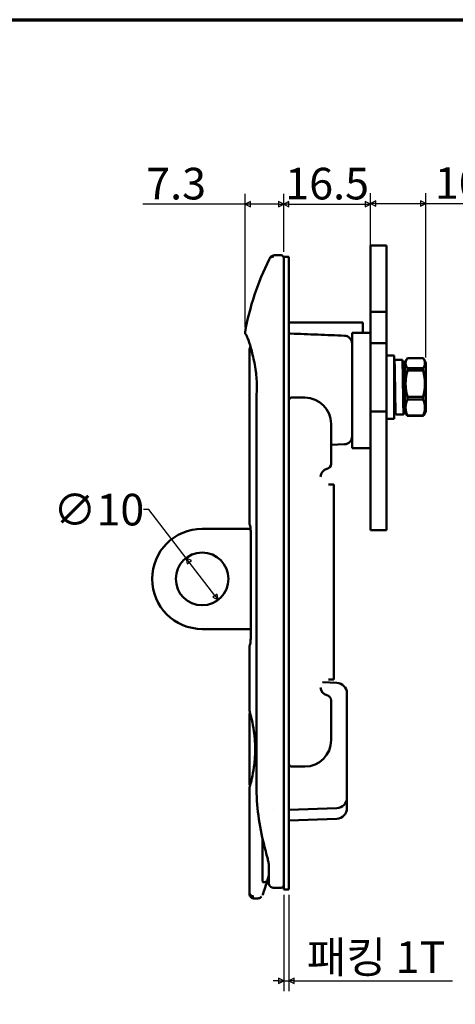
# Model space of a CAD drawing. Units: millimetres. Extents: x 5 to 415, y 5 to 292.
# Drawn here: x 127 to 210, y 105 to 292 of the extents above; entities that cross this region are included whole.
import ezdxf

# ---------------------------------------------------------------- set-up
doc = ezdxf.new("R2010")
doc.units = ezdxf.units.MM
for name, color, linetype, lineweight in [('경계(ISO)', 7, 'Continuous', 70), ('외형선(ISO)', 7, 'Continuous', 50), ('치수(ISO)', 1, 'Continuous', 25)]:
    doc.layers.add(name, color=color, linetype=linetype, lineweight=lineweight)
doc.styles.add('주 텍스트 (ISO)', font='NanumGothic.ttf')
doc.dimstyles.new('기본값 (ISO)', dxfattribs={"dimtxt": 6, "dimasz": 1, "dimexe": 2, "dimexo": 1, "dimgap": 0.5, "dimtad": 1, "dimrnd": 1e-08, "dimdsep": 46, "dimtxsty": '주 텍스트 (ISO)', "dimblk": 'Filled-1', "dimcen": 0.09, "dimdle": 10, "dimclrd": 7, "dimclre": 7, "dimclrt": 7, "dimazin": 2, "dimtfac": 0.416667, "dimtmove": 0, "dimatfit": 3, "dimldrblk": 'Filled-1', "dimfxl": 1, "dimtolj": 1, "dimlwd": -1, "dimlwe": -1, "dimarcsym": 0})

# ---------------------------------------------------------------- blocks, each defined once
blk = doc.blocks.new('경계 용지5-a3')
at = {"layer": '경계(ISO)'}
blk.add_line((5, 292), (415, 292), dxfattribs=at)
blk = doc.blocks.new('Filled-1')
at = {"color": 0}
for p, q in [((0, 0), (-1, 0.5)), ((-1, 0.5), (-1, -0.5)), ((-1, 0), (0, 0)), ((-1, -0.5), (0, 0))]:
    blk.add_line(p, q, dxfattribs=at)
at = {"color": 0, "flags": 128}
blk.add_lwpolyline([(-1, -0.5), (0, 0), (-1, 0.5), (-1, -0.5)], dxfattribs=at)
at = {"color": 0}
blk.add_solid([(-1, -0.5), (0, 0), (-1, 0.5), (-1, -0.5)], dxfattribs=at)
blk = doc.blocks.new('*D21')
at = {"layer": 'Defpoints', "color": 0}
for p in [(158.83, 189.86), (164.93, 181.94)]:
    blk.add_point(p, dxfattribs=at)
at = {"layer": '치수(ISO)', "color": 7}
for p, q in [((151.76, 199.05), (150.76, 199.05)), ((158.83, 189.86), (151.76, 199.05)), ((164.32, 182.73), (159.44, 189.07))]:
    blk.add_line(p, q, dxfattribs=at)
for p, rotation in [((158.83, 189.86), 127.5633231111465), ((164.93, 181.94), 307.5633231111465)]:
    blk.add_blockref('Filled-1', p, dxfattribs=dict(at, rotation=rotation))
at = {"layer": '치수(ISO)', "color": 7, "insert": (142.25, 199.05), "char_height": 6, "attachment_point": 5, "style": '주 텍스트 (ISO)'}
blk.add_mtext('\\A1;∅10', dxfattribs=at)
blk = doc.blocks.new('*D22')
at = {"layer": 'Defpoints', "color": 0}
for p in [(177.38, 256.98), (177.38, 246.98), (170.04, 232.69)]:
    blk.add_point(p, dxfattribs=at)
at = {"layer": '치수(ISO)', "color": 7}
for p, q in [((170.04, 233.69), (170.04, 258.98)), ((177.38, 247.98), (177.38, 258.98)), ((170.04, 256.98), (150.62, 256.98)), ((176.38, 256.98), (171.04, 256.98))]:
    blk.add_line(p, q, dxfattribs=at)
at = {"layer": '치수(ISO)', "color": 7, "rotation": 180}
blk.add_blockref('Filled-1', (170.04, 256.98), dxfattribs=at)
at = {"layer": '치수(ISO)', "color": 7}
blk.add_blockref('Filled-1', (177.38, 256.98), dxfattribs=at)
at = {"layer": '치수(ISO)', "color": 7, "insert": (156.94, 260.9), "char_height": 6, "attachment_point": 5, "style": '주 텍스트 (ISO)'}
blk.add_mtext('\\A1;7.3', dxfattribs=at)
blk = doc.blocks.new('*D23')
at = {"layer": 'Defpoints', "color": 0}
for p in [(193.88, 256.98), (177.38, 246.98), (193.88, 247.11)]:
    blk.add_point(p, dxfattribs=at)
at = {"layer": '치수(ISO)', "color": 7}
for p, q in [((177.38, 247.98), (177.38, 258.98)), ((193.88, 248.11), (193.88, 258.98)), ((178.38, 256.98), (192.88, 256.98))]:
    blk.add_line(p, q, dxfattribs=at)
at = {"layer": '치수(ISO)', "color": 7, "rotation": 180}
blk.add_blockref('Filled-1', (177.38, 256.98), dxfattribs=at)
at = {"layer": '치수(ISO)', "color": 7}
blk.add_blockref('Filled-1', (193.88, 256.98), dxfattribs=at)
at = {"layer": '치수(ISO)', "color": 7, "insert": (185.63, 260.9), "char_height": 6, "attachment_point": 5, "style": '주 텍스트 (ISO)'}
blk.add_mtext('\\A1;16.5', dxfattribs=at)
blk = doc.blocks.new('*D24')
at = {"layer": 'Defpoints', "color": 0}
for p in [(204.38, 257.11), (193.88, 247.11), (204.38, 226.92)]:
    blk.add_point(p, dxfattribs=at)
at = {"layer": '치수(ISO)', "color": 7}
for p, q in [((193.88, 248.11), (193.88, 259.11)), ((204.38, 227.92), (204.38, 259.11)), ((194.88, 257.11), (203.38, 257.11)), ((204.38, 257.11), (222.74, 257.11))]:
    blk.add_line(p, q, dxfattribs=at)
at = {"layer": '치수(ISO)', "color": 7, "rotation": 180}
blk.add_blockref('Filled-1', (193.88, 257.11), dxfattribs=at)
at = {"layer": '치수(ISO)', "color": 7}
blk.add_blockref('Filled-1', (204.38, 257.11), dxfattribs=at)
at = {"layer": '치수(ISO)', "color": 7, "insert": (214.06, 261.02), "char_height": 6, "attachment_point": 5, "style": '주 텍스트 (ISO)'}
blk.add_mtext('\\A1;10.5', dxfattribs=at)
blk = doc.blocks.new('*D25')
at = {"layer": 'Defpoints', "color": 0}
for p in [(177.38, 126.98), (178.38, 126.98), (178.38, 109.68)]:
    blk.add_point(p, dxfattribs=at)
at = {"layer": '치수(ISO)', "color": 7}
for p, q in [((177.38, 125.98), (177.38, 107.68)), ((178.38, 125.98), (178.38, 107.68)), ((176.38, 109.68), (175.38, 109.68)), ((177.38, 109.68), (178.38, 109.68)), ((179.38, 109.68), (209.47, 109.68))]:
    blk.add_line(p, q, dxfattribs=at)
blk.add_blockref('Filled-1', (177.38, 109.68), dxfattribs=at)
at = {"layer": '치수(ISO)', "color": 7, "rotation": 180}
blk.add_blockref('Filled-1', (178.38, 109.68), dxfattribs=at)
at = {"layer": '치수(ISO)', "color": 7, "insert": (194.92, 114.15), "char_height": 6, "attachment_point": 5, "style": '주 텍스트 (ISO)'}
blk.add_mtext('\\A1;패킹 1T', dxfattribs=at)

msp = doc.modelspace()

# ---------------------------------------------------------------- linework, layer by layer
at = {"layer": '외형선(ISO)'}
for p, q in [((193.8805, 247.1095), (193.8805, 249.1597)), ((196.8805, 249.1597), (193.8805, 249.1597)), ((196.8805, 249.1597), (196.8805, 247.1095)), ((176.8805, 247.3012), (175.6263, 247.3012)), ((177.3805, 231.9789), (177.3805, 246.9789)), ((177.3805, 246.9789), (178.3805, 246.9789)), ((178.3805, 231.9789), (178.3805, 246.9789)), ((193.8805, 247.1095), (193.8805, 236.5592)), ((196.8805, 236.5592), (196.8805, 247.1095)), ((196.8805, 236.5592), (193.8805, 236.5592)), ((193.8805, 236.5592), (193.8805, 232.5803)), ((196.8805, 230.6597), (196.8805, 236.5592)), ((192.3805, 234.5512), (178.3805, 234.5512)), ((192.3805, 233.5512), (192.3805, 234.5512)), ((192.3805, 233.5512), (192.3805, 232.5824)), ((177.3805, 231.9789), (177.3805, 141.9789)), ((178.3805, 231.9789), (178.3805, 141.9789)), ((190.3805, 232.5908), (190.3805, 210.7304)), ((192.8805, 232.5803), (193.8805, 232.5803)), ((193.8805, 217.6597), (193.8805, 232.5803)), ((196.8805, 230.6597), (193.8805, 230.6597)), ((196.8805, 230.6597), (196.8805, 217.6597)), ((170.8805, 228.84), (170.8805, 196.2759)), ((198.3805, 228.3012), (196.8805, 228.3012)), ((198.3805, 228.3012), (198.3805, 216.3012)), ((199.9073, 227.5012), (198.4073, 227.5012)), ((200.3805, 227.0978), (199.9391, 227.0978)), ((200.3805, 226.9212), (200.7758, 227.6059)), ((200.3805, 226.9212), (200.3805, 227.0978)), ((200.3805, 217.6812), (200.3805, 226.9212)), ((203.8724, 227.7843), (200.8885, 227.7843)), ((204.3805, 226.9212), (203.9851, 227.6059)), ((204.3805, 226.9212), (204.3805, 217.6812)), ((198.3805, 225.3719), (198.4341, 225.3719)), ((198.4421, 225.2512), (198.3805, 225.2512)), ((198.4828, 225.3719), (198.4828, 225.3719)), ((198.4851, 225.2512), (198.485, 225.2512)), ((199.9842, 225.299), (200.3805, 225.299)), ((200.3805, 225.2512), (199.9851, 225.2512)), ((200.8885, 225.8702), (203.8724, 225.8702)), ((200.8885, 225.8702), (200.8885, 225.4152)), ((203.8724, 225.4152), (200.8885, 225.4152)), ((203.8724, 225.4152), (203.8724, 225.8702)), ((200.8885, 220.4616), (203.8724, 220.4616)), ((200.8885, 220.4616), (200.8885, 219.932)), ((203.8724, 219.932), (203.8724, 220.4616)), ((181.3805, 220.3012), (178.8805, 220.3012)), ((198.582, 219.3512), (198.3805, 219.3512)), ((200.3805, 219.3512), (200.125, 219.3512)), ((203.8724, 219.932), (200.8885, 219.932)), ((172.1827, 217.4078), (172.1827, 152.3012)), ((196.8805, 217.6597), (193.8805, 217.6597)), ((193.8805, 217.6597), (193.8805, 207.1095)), ((196.8805, 207.1095), (196.8805, 217.6597)), ((200.1571, 217.1012), (198.6598, 217.1012)), ((200.3805, 217.6812), (200.7758, 216.9964)), ((200.8885, 216.8926), (203.8724, 216.8926)), ((200.8885, 216.8926), (200.8885, 216.818)), ((203.8724, 216.818), (200.8885, 216.818)), ((203.8724, 216.818), (203.8724, 216.8926)), ((204.3805, 217.6812), (203.9851, 216.9964)), ((186.3805, 215.3012), (186.3805, 207.7506)), ((198.3805, 216.3012), (196.8805, 216.3012)), ((188.9328, 211.4546), (186.3805, 211.3654)), ((193.8805, 210.7304), (190.3805, 210.7304)), ((193.8805, 195.1597), (193.8805, 207.1095)), ((196.8805, 207.1095), (196.8805, 195.1597)), ((186.8805, 166.8012), (186.8805, 203.8012)), ((171.0832, 195.4012), (161.8805, 195.4012)), ((171.1024, 194.9012), (171.1024, 174.6012)), ((196.8805, 195.1597), (193.8805, 195.1597)), ((164.8805, 189.9009), (164.8805, 189.9012)), ((161.8805, 176.4012), (171.1024, 176.4012)), ((170.8805, 173.2264), (170.8805, 161.0688)), ((187.4503, 166.1995), (184.7557, 166.2936)), ((186.3805, 155.3012), (186.3805, 162.8517)), ((189.3805, 155.3012), (189.3805, 164.2007)), ((170.8805, 160.2012), (170.8805, 147.0012)), ((171.2805, 159.3551), (171.2819, 159.3482)), ((189.3805, 155.3012), (189.3805, 144.4016)), ((181.3805, 150.3012), (178.8805, 150.3012)), ((171.2819, 147.8541), (171.2805, 147.8472)), ((170.8805, 146.1335), (170.8805, 126.4681)), ((175.4305, 142.1871), (175.4305, 142.1871)), ((177.3805, 126.9789), (177.3805, 141.9789)), ((187.4503, 142.4028), (178.3805, 142.0861)), ((178.3805, 126.9789), (178.3805, 141.9789)), ((189.3805, 142.4016), (189.3805, 142.4966)), ((187.4503, 140.4028), (178.3805, 140.0861)), ((173.3805, 136.6914), (173.3805, 136.6915)), ((173.3805, 134.8012), (173.3805, 136.5607)), ((173.3805, 134.8012), (173.3805, 128.5981)), ((176.8805, 127.3012), (175.5011, 127.3012)), ((177.38, 127.7789), (177.3805, 127.7789)), ((170.8805, 126.4681), (170.8805, 126.1012)), ((172.4129, 125.3012), (171.6805, 125.3012)), ((177.3805, 126.9789), (178.3805, 126.9789))]:
    msp.add_line(p, q, dxfattribs=at)
msp.add_circle((161.8805, 185.9012), 5, dxfattribs=at)
for centre, radius, start, end in [((175.6263, 246.3012), 1, 90.00401, 153.009677), ((176.8805, 246.8012), 0.5, 0, 90), ((178.8805, 219.8012), 0.5, 90, 180), ((181.3805, 215.3012), 5, 0, 90), ((188.8805, 212.9537), 1.5, 272, 0), ((185.3805, 207.7506), 1, 281.536959, 0), ((185.8805, 205.3012), 1.5, 101.536959, 179.999998), ((161.8805, 185.9012), 9.5, 90, 270), ((185.8805, 165.3012), 1.5, 180.000002, 258.463041), ((187.3805, 164.2007), 2, 0, 88), ((185.3805, 162.8517), 1, 0, 78.463041), ((171.2805, 160.2012), 0.4, 136.526055, 180), ((181.3805, 155.3012), 5, 270, 0), ((178.8805, 150.8012), 0.5, 180, 270), ((171.2805, 147.0012), 0.4, 180, 223.473945), ((187.3805, 144.4016), 2, 272, 0), ((187.3805, 142.4016), 2, 272, 0), ((176.8805, 127.8012), 0.5, 270, 357.454159), ((171.6805, 126.1012), 0.8, 180, 270)]:
    msp.add_arc(centre, radius, start, end, dxfattribs=at)
for centre, major_axis, ratio, start_param, end_param in [((-381.5628, 222.2304), (-1317.7695, 0), 0.00872687, 4.26132772, 4.26343462), ((171.0273, 228.6566), (0.0599, -0.4866), 0.27548923, 4.07988773, 4.2923603), ((172.7584, 221.4438), (-0.4996, 0.019), 0.07990752, 6.28309306, 6.28318573), ((184.3805, 203.8012), (2.5, 0), 0.00001, 5.3558901, 6.28318531), ((184.3805, 166.8012), (2.5, 0), 0.00001, 5.35338844, 6.27950076), ((175.0805, 128.0308), (-0.408, 0.2892), 0.9999935, 0.61666129, 1.18794423), ((171.1298, 126.7287), (-0.1435, -0.531), 0.38389491, 5.32578604, 5.45491183)]:
    msp.add_ellipse(centre, major_axis=major_axis, ratio=ratio, start_param=start_param, end_param=end_param, dxfattribs=at)
for points in [[(174.7353, 246.755), (174.7353, 246.755), (174.7145, 246.7142), (174.6565, 246.5997), (174.6191, 246.5254)], [(174.6259, 246.5387), (174.6252, 246.5373), (174.6237, 246.5344), (174.6214, 246.53), (174.6199, 246.527), (174.6191, 246.5254)], [(170.0402, 232.6923), (170.0407, 232.6955), (170.0418, 232.7019), (170.0436, 232.7117), (170.0447, 232.7184), (170.0453, 232.7217)], [(170.4662, 231.7771), (170.3765, 232.0197), (170.2722, 232.1808), (170.1756, 232.2746)], [(200.3805, 225.299), (200.3795, 225.2837), (200.3785, 225.2678), (200.3775, 225.2512)], [(172.2587, 221.4627), (172.2693, 221.7414), (172.2746, 222.0214), (172.2747, 222.3012)], [(172.1827, 217.4078), (172.1827, 218.7606), (172.2076, 220.1147), (172.2587, 221.4623)], [(172.1986, 146.6387), (172.1861, 148.5262), (172.1826, 150.4137), (172.1828, 152.3012)], [(173.6399, 135.5003), (172.7058, 139.1254), (172.2233, 142.8949), (172.1986, 146.6387)], [(174.2915, 128.7917), (174.2916, 128.792), (174.2917, 128.7923), (174.2918, 128.7926)], [(175.5011, 127.3012), (175.5011, 127.3012), (175.5011, 127.3012), (175.5011, 127.3012)], [(173.345, 125.9391), (173.345, 125.9391), (173.3471, 125.9445), (173.3514, 125.9554)]]:
    msp.add_open_spline(points, degree=3, dxfattribs=at)
for points, knots in [([(174.6259, 246.5387), (174.6407, 246.5672), (174.6571, 246.5953), (174.6929, 246.6499), (174.7123, 246.6764), (174.7537, 246.7276), (174.7758, 246.7522), (174.8227, 246.7993), (174.8474, 246.8218), (174.899, 246.8641), (174.9259, 246.8839), (174.9818, 246.9208), (175.0106, 246.9379), (175.07, 246.9691), (175.1005, 246.9831), (175.1628, 247.0082), (175.1946, 247.0192), (175.2591, 247.0378), (175.2917, 247.0455), (175.3574, 247.0576), (175.3906, 247.062), (175.4547, 247.0674), (175.4857, 247.0685), (175.5164, 247.0683)], [0, 0, 0, 0, 0.09308459, 0.09308459, 0.1849866, 0.1849866, 0.2759738, 0.2759738, 0.36647708, 0.36647708, 0.45642264, 0.45642264, 0.54631332, 0.54631332, 0.63637386, 0.63637386, 0.72729806, 0.72729806, 0.81879422, 0.81879422, 0.91179153, 0.91179153, 1, 1, 1, 1]), ([(170.0453, 232.7217), (170.4669, 235.12), (171.0632, 237.4843), (172.5955, 242.107), (173.5281, 244.3555), (174.6191, 246.5254)], [-1.45727185, -1.45727185, -1.45727185, -1.45727185, -0.72863694, -0.72863694, -0.00000203, -0.00000203, -0.00000203, -0.00000203]), ([(170.1756, 232.2746), (170.165, 232.2848), (170.1549, 232.2956), (170.1231, 232.3328), (170.1038, 232.3611), (170.0745, 232.416), (170.0635, 232.4421), (170.0467, 232.4949), (170.0408, 232.5213), (170.0356, 232.5598), (170.0345, 232.5717), (170.0324, 232.6076), (170.0329, 232.6318), (170.0364, 232.668), (170.038, 232.6802), (170.0402, 232.6923)], [-0.0472138889, -0.0472138889, -0.0472138889, -0.0472138889, -0.0426557533, -0.0426557533, -0.032063461, -0.032063461, -0.0232805516, -0.0232805516, -0.0149067407, -0.0149067407, -0.0112261317, -0.0112261317, -0.003781691, -0.003781691, -0.0000009995, -0.0000009995, -0.0000009995, -0.0000009995]), ([(171.8001, 226.943), (171.596, 227.9507), (171.3686, 228.8827), (170.9233, 230.4593), (170.7025, 231.1254), (170.5035, 231.6756), (170.4846, 231.7273), (170.4662, 231.7771)], [0, 0, 0, 0, 0.343468999, 0.343468999, 0.685217145, 0.685217145, 0.722108799, 0.722108799, 0.722108799, 0.722108799]), ([(188.9328, 232.0524), (187.2401, 232.1181), (183.8403, 232.2499), (180.309, 232.3863), (178.4838, 232.4567), (178.3805, 232.4607)], [0, 0, 0, 0, 0.333333333, 0.666666667, 0.68666655, 0.68666655, 0.68666655, 0.68666655]), ([(188.9328, 232.0524), (189.0986, 232.0459), (189.2834, 232.0017), (189.603, 231.8612), (189.786, 231.7288), (190.0536, 231.4427), (190.1808, 231.2343), (190.2835, 230.9679), (190.3097, 230.8841), (190.3298, 230.7975)], [-0.959054599, -0.959054599, -0.959054599, -0.959054599, -0.910770133, -0.910770133, -0.854301058, -0.854301058, -0.793257865, -0.793257865, -0.768651956, -0.768651956, -0.768651956, -0.768651956]), ([(170.8805, 229.336), (170.8805, 229.3777), (170.8827, 229.4196), (170.8913, 229.5022), (170.8978, 229.5431), (170.9227, 229.6614), (170.947, 229.738), (171.0018, 229.8652), (171.0293, 229.9178), (171.0605, 229.9681)], [0, 0, 0, 0, 0.0125283784, 0.0125283784, 0.0249220279, 0.0249220279, 0.0487939293, 0.0487939293, 0.0664706293, 0.0664706293, 0.0664706293, 0.0664706293]), ([(190.3298, 230.7975), (190.3341, 230.7791), (190.3382, 230.7608), (190.3553, 230.6808), (190.3658, 230.6205), (190.3779, 230.5182), (190.3805, 230.4758), (190.3805, 230.4392)], [0.215549359, 0.215549359, 0.215549359, 0.215549359, 0.2212074373, 0.2212074373, 0.2402237217, 0.2402237217, 0.2560627576, 0.2560627576, 0.2560627576, 0.2560627576]), ([(170.8805, 228.84), (170.8805, 228.8878), (170.8805, 228.9762), (170.8805, 229.088), (170.8805, 229.1788), (170.8805, 229.2491), (170.8805, 229.2993), (170.8805, 229.3293), (170.8805, 229.336), (170.8805, 229.336), (170.8805, 229.336)], [0, 0, 0, 0, 0.071428571, 0.142857143, 0.214285714, 0.285714286, 0.357142857, 0.428571429, 0.5, 0.500010796, 0.500010796, 0.500010796, 0.500010796]), ([(171.1646, 229.6046), (171.1434, 229.5797), (171.1232, 229.5538), (171.104, 229.5272), (171.0817, 229.4961), (171.0609, 229.464), (171.0416, 229.431), (171.0223, 229.3981), (171.0047, 229.3643), (170.9887, 229.3298), (170.9727, 229.2952), (170.9584, 229.26), (170.9459, 229.2244), (170.9333, 229.1887), (170.9226, 229.1526), (170.9137, 229.1165), (170.9047, 229.0799), (170.8975, 229.0433), (170.8922, 229.0068), (170.8911, 228.9995), (170.8902, 228.9922), (170.8892, 228.985), (170.887, 228.9669), (170.8852, 228.9489), (170.8838, 228.931)], [0.325490182, 0.325490182, 0.325490182, 0.325490182, 0.412966888, 0.412966888, 0.412966888, 0.51494919, 0.51494919, 0.51494919, 0.616982935, 0.616982935, 0.616982935, 0.719673295, 0.719673295, 0.719673295, 0.822840983, 0.822840983, 0.822840983, 0.927257292, 0.927257292, 0.927257292, 0.948126362, 0.948126362, 0.948126362, 1, 1, 1, 1]), ([(172.2747, 222.3012), (172.2746, 223.3058), (172.2029, 224.3221), (172.0026, 225.8514), (171.9079, 226.4111), (171.8001, 226.943)], [0, 0, 0, 0, 0.301396121, 0.301396121, 0.483038439, 0.483038439, 0.483038439, 0.483038439]), ([(198.6598, 217.0973), (198.6381, 217.1038), (198.5926, 218.3498), (198.5233, 223.0538), (198.4519, 227.3479), (198.4043, 227.7188), (198.3805, 227.2144)], [2.74534881, 2.74534881, 2.74534881, 2.74534881, 3.55448769, 4.44310961, 5.33173153, 6.22035345, 6.22035345, 6.22035345, 6.22035345]), ([(200.2377, 219.3512), (200.2376, 219.3505), (200.2138, 218.0839), (200.1662, 216.3842), (200.0948, 218.2053), (200.0233, 223.0538), (199.9608, 226.811), (199.9222, 227.492), (199.9073, 227.4944)], [1.7767642, 1.7767642, 1.7767642, 1.7767642, 1.77724384, 2.66586577, 3.55448769, 4.44310961, 5.33173153, 5.88696649, 5.88696649, 5.88696649, 5.88696649]), ([(198.5336, 222.302), (198.5313, 222.3939), (198.529, 222.4858), (198.5267, 222.5772), (198.5256, 222.6227), (198.5245, 222.6681), (198.5233, 222.7134), (198.5208, 222.8134), (198.5183, 222.913), (198.5158, 223.0116), (198.5133, 223.1101), (198.5108, 223.2077), (198.5083, 223.3039), (198.5058, 223.4001), (198.5033, 223.4948), (198.5008, 223.5877), (198.4983, 223.6806), (198.4958, 223.7717), (198.4933, 223.8605), (198.4908, 223.9493), (198.4883, 224.0358), (198.4858, 224.1197), (198.4834, 224.2035), (198.4809, 224.2848), (198.4784, 224.363), (198.4759, 224.4412), (198.4734, 224.5164), (198.4709, 224.5883), (198.4684, 224.6602), (198.4659, 224.7287), (198.4634, 224.7935), (198.4609, 224.8584), (198.4583, 224.9196), (198.4558, 224.9769), (198.4545, 225.0069), (198.4532, 225.0358), (198.4519, 225.0635), (198.4493, 225.1181), (198.4468, 225.1685), (198.4442, 225.2145), (198.4415, 225.2619), (198.4389, 225.3047), (198.4362, 225.3424), (198.4336, 225.379), (198.4311, 225.4109), (198.4285, 225.4381), (198.4259, 225.4652), (198.4234, 225.4876), (198.4208, 225.505), (198.4182, 225.5224), (198.4157, 225.535), (198.4131, 225.5425), (198.4106, 225.5501), (198.408, 225.5527), (198.4054, 225.5503), (198.4029, 225.5479), (198.4003, 225.5406), (198.3977, 225.5282), (198.3952, 225.5159), (198.3926, 225.4987), (198.39, 225.4766), (198.3875, 225.4544), (198.3849, 225.4274), (198.3823, 225.3957), (198.3817, 225.3881), (198.3811, 225.3801), (198.3805, 225.3719)], [4.3159094, 4.3159094, 4.3159094, 4.3159094, 4.40084418, 4.40084418, 4.40084418, 4.44310961, 4.44310961, 4.44310961, 4.53653785, 4.53653785, 4.53653785, 4.62986626, 4.62986626, 4.62986626, 4.72312074, 4.72312074, 4.72312074, 4.81633625, 4.81633625, 4.81633625, 4.90953663, 4.90953663, 4.90953663, 5.00274569, 5.00274569, 5.00274569, 5.09603684, 5.09603684, 5.09603684, 5.18937337, 5.18937337, 5.18937337, 5.28283859, 5.28283859, 5.28283859, 5.33173153, 5.33173153, 5.33173153, 5.42780079, 5.42780079, 5.42780079, 5.52686988, 5.52686988, 5.52686988, 5.6227222, 5.6227222, 5.6227222, 5.71851243, 5.71851243, 5.71851243, 5.81425848, 5.81425848, 5.81425848, 5.90997822, 5.90997822, 5.90997822, 6.00570932, 6.00570932, 6.00570932, 6.10144517, 6.10144517, 6.10144517, 6.1972272, 6.1972272, 6.1972272, 6.22035345, 6.22035345, 6.22035345, 6.22035345]), ([(200.1947, 219.3512), (200.1939, 219.3377), (200.1931, 219.3247), (200.1923, 219.3121), (200.1898, 219.272), (200.1872, 219.2364), (200.1847, 219.2054), (200.1822, 219.1744), (200.1797, 219.1479), (200.1772, 219.1262), (200.1746, 219.1044), (200.1721, 219.0873), (200.1696, 219.075), (200.1685, 219.0695), (200.1673, 219.0649), (200.1662, 219.0613), (200.1637, 219.0533), (200.1611, 219.05), (200.1586, 219.0515), (200.1561, 219.053), (200.1536, 219.0593), (200.151, 219.0704), (200.1485, 219.0815), (200.146, 219.0974), (200.1435, 219.118), (200.1409, 219.1385), (200.1384, 219.1638), (200.1359, 219.1937), (200.1334, 219.2236), (200.1309, 219.2581), (200.1284, 219.2971), (200.1258, 219.336), (200.1233, 219.3794), (200.1208, 219.427), (200.1183, 219.4747), (200.1158, 219.5266), (200.1132, 219.5825), (200.1107, 219.6384), (200.1082, 219.6983), (200.1057, 219.762), (200.1031, 219.8256), (200.1006, 219.893), (200.0981, 219.9638), (200.097, 219.9948), (200.0959, 220.0265), (200.0948, 220.0587), (200.0922, 220.1323), (200.0897, 220.2093), (200.0872, 220.2893), (200.0847, 220.3692), (200.0821, 220.4521), (200.0796, 220.5378), (200.0771, 220.6233), (200.0746, 220.7115), (200.0721, 220.802), (200.0695, 220.8924), (200.067, 220.9851), (200.0645, 221.0796), (200.062, 221.1741), (200.0595, 221.2704), (200.057, 221.3681), (200.0545, 221.4658), (200.0519, 221.5648), (200.0494, 221.6648), (200.0469, 221.7648), (200.0444, 221.8658), (200.0419, 221.9671), (200.0394, 222.0686), (200.0368, 222.1704), (200.0343, 222.2722), (200.0341, 222.2819), (200.0338, 222.2915), (200.0336, 222.3012)], [2.31185285, 2.31185285, 2.31185285, 2.31185285, 2.34140349, 2.34140349, 2.34140349, 2.43543063, 2.43543063, 2.43543063, 2.52949724, 2.52949724, 2.52949724, 2.62367706, 2.62367706, 2.62367706, 2.66586577, 2.66586577, 2.66586577, 2.7601488, 2.7601488, 2.7601488, 2.85433393, 2.85433393, 2.85433393, 2.94844366, 2.94844366, 2.94844366, 3.04251266, 3.04251266, 3.04251266, 3.13656332, 3.13656332, 3.13656332, 3.23061799, 3.23061799, 3.23061799, 3.3247423, 3.3247423, 3.3247423, 3.41890545, 3.41890545, 3.41890545, 3.51318005, 3.51318005, 3.51318005, 3.55448769, 3.55448769, 3.55448769, 3.64867636, 3.64867636, 3.64867636, 3.74276579, 3.74276579, 3.74276579, 3.83677829, 3.83677829, 3.83677829, 3.93074924, 3.93074924, 3.93074924, 4.02470118, 4.02470118, 4.02470118, 4.11865664, 4.11865664, 4.11865664, 4.21268163, 4.21268163, 4.21268163, 4.30674533, 4.30674533, 4.30674533, 4.31564965, 4.31564965, 4.31564965, 4.31564965]), ([(170.8805, 196.2759), (170.9275, 196.2), (170.9682, 196.0897), (171.0321, 195.8298), (171.059, 195.6619), (171.0941, 195.2923), (171.1024, 195.0906), (171.1024, 194.9012)], [-0.168737056, -0.168737056, -0.168737056, -0.168737056, -0.113671671, -0.113671671, -0.056835836, -0.056835836, 0, 0, 0, 0]), ([(171.1024, 174.6012), (171.1024, 174.4117), (171.0941, 174.21), (171.059, 173.8404), (171.0321, 173.6725), (170.9682, 173.4126), (170.9275, 173.3023), (170.8805, 173.2264)], [0, 0, 0, 0, 0.056835836, 0.056835836, 0.113671671, 0.113671671, 0.168737056, 0.168737056, 0.168737056, 0.168737056]), ([(170.8805, 161.0688), (170.8805, 161.0641), (170.8805, 161.0594), (170.8811, 161.0197), (170.8836, 160.985), (170.8935, 160.8914), (170.9039, 160.832), (170.9405, 160.6515), (170.9791, 160.5137), (171.1016, 160.089), (171.1973, 159.7713), (171.2805, 159.3551)], [1.429445569, 1.429445569, 1.429445569, 1.429445569, 1.433644545, 1.433644545, 1.464785152, 1.464785152, 1.522653644, 1.522653644, 1.667103964, 1.667103964, 1.945847728, 1.945847728, 1.945847728, 1.945847728]), ([(171.2819, 159.3482), (171.3303, 159.1395), (171.3802, 158.9136), (171.5601, 158.0418), (171.7011, 157.2374), (171.9018, 155.4704), (171.9583, 154.5073), (171.9583, 152.6944), (171.9017, 151.7307), (171.7008, 149.9628), (171.5597, 149.1581), (171.3799, 148.2871), (171.3301, 148.0621), (171.2819, 147.8541)], [-2.82126405, -2.82126405, -2.82126405, -2.82126405, -2.72020234, -2.72020234, -2.44836828, -2.44836828, -2.17653422, -2.17653422, -1.90451832, -1.90451832, -1.63250243, -1.63250243, -1.53179107, -1.53179107, -1.53179107, -1.53179107]), ([(171.2805, 147.8472), (171.2167, 147.528), (171.1451, 147.2639), (171.0252, 146.8475), (170.9749, 146.6811), (170.9178, 146.4439), (170.9004, 146.3591), (170.8854, 146.2382), (170.8816, 146.1963), (170.8806, 146.1469), (170.8805, 146.1402), (170.8805, 146.1335)], [3.772790838, 3.772790838, 3.772790838, 3.772790838, 3.986609003, 3.986609003, 4.142232665, 4.142232665, 4.225020427, 4.225020427, 4.263446904, 4.263446904, 4.269497952, 4.269497952, 4.269497952, 4.269497952]), ([(189.3805, 144.4016), (189.3805, 144.4016), (189.3805, 144.3972), (189.3805, 144.3883), (189.3805, 144.3795), (189.3805, 144.3663), (189.3805, 144.3487), (189.3805, 144.3315), (189.3805, 144.3102), (189.3805, 144.285), (189.3805, 144.2597), (189.3805, 144.2305), (189.3805, 144.1975), (189.3805, 144.1728), (189.3805, 144.146), (189.3805, 144.1171), (189.3805, 144.079), (189.3805, 144.0374), (189.3805, 143.9927), (189.3805, 143.9482), (189.3805, 143.9005), (189.3805, 143.85), (189.3805, 143.8121), (189.3805, 143.7726), (189.3805, 143.7316), (189.3805, 143.6775), (189.3805, 143.6208), (189.3805, 143.5617), (189.3805, 143.5514), (189.3805, 143.5409), (189.3805, 143.5304), (189.3805, 143.4749), (189.3805, 143.4175), (189.3805, 143.3581), (189.3805, 143.3138), (189.3805, 143.2684), (189.3805, 143.222), (189.3805, 143.1591), (189.3805, 143.0944), (189.3805, 143.0279), (189.3805, 142.9592), (189.3805, 142.8888), (189.3805, 142.8167), (189.3805, 142.7446), (189.3805, 142.6709), (189.3805, 142.596), (189.3805, 142.5631), (189.3805, 142.53), (189.3805, 142.4966)], [0, 0, 0, 0, 0.075925714, 0.075925714, 0.075925714, 0.151851429, 0.151851429, 0.151851429, 0.226053794, 0.226053794, 0.226053794, 0.300374572, 0.300374572, 0.300374572, 0.356156558, 0.356156558, 0.356156558, 0.429772239, 0.429772239, 0.429772239, 0.502955789, 0.502955789, 0.502955789, 0.5578542, 0.5578542, 0.5578542, 0.630337354, 0.630337354, 0.630337354, 0.643076056, 0.643076056, 0.643076056, 0.710321142, 0.710321142, 0.710321142, 0.760538305, 0.760538305, 0.760538305, 0.828584681, 0.828584681, 0.828584681, 0.898881779, 0.898881779, 0.898881779, 0.969178878, 0.969178878, 0.969178878, 0.99999995, 0.99999995, 0.99999995, 0.99999995]), ([(174.5805, 131.5071), (174.5805, 131.5119), (174.5803, 131.5196), (174.5793, 131.5401), (174.5783, 131.5535), (174.5746, 131.5934), (174.5713, 131.622), (174.5599, 131.7061), (174.5504, 131.7651), (174.519, 131.9417), (174.4939, 132.0646), (174.4122, 132.4425), (174.3496, 132.7052), (174.1495, 133.5223), (174.0037, 134.0872), (173.7858, 134.934), (173.7129, 135.2172), (173.6399, 135.5003)], [0, 0, 0, 0, 0.00553199, 0.00553199, 0.012284085, 0.012284085, 0.024030049, 0.024030049, 0.045337459, 0.045337459, 0.086356958, 0.086356958, 0.170003003, 0.170003003, 0.34522427, 0.34522427, 0.432928728, 0.432928728, 0.432928728, 0.432928728]), ([(174.5805, 131.5071), (174.5805, 131.3821), (174.5805, 131.2604), (174.5805, 131.0717), (174.5805, 131.0024), (174.5805, 130.9116), (174.5805, 130.889), (174.5805, 130.7559), (174.5805, 130.6483), (174.5805, 130.4565), (174.5805, 130.3713), (174.5805, 130.2865), (174.5805, 130.2845), (174.5805, 130.1791), (174.5805, 130.0793), (174.5805, 129.9128), (174.5805, 129.8443), (174.5805, 129.7777)], [0, 0, 0, 0, 0.18596556, 0.18596556, 0.29643146, 0.29643146, 0.33333333, 0.33333333, 0.51470062, 0.51470062, 0.66666667, 0.66666667, 0.6703056, 0.6703056, 0.86052436, 0.86052436, 1, 1, 1, 1]), ([(174.2918, 128.7926), (174.3122, 128.8665), (174.3327, 128.9413), (174.4301, 129.304), (174.5065, 129.6054), (174.5805, 129.9193)], [0, 0, 0, 0, 0.045686356, 0.045686356, 0.218192104, 0.218192104, 0.218192104, 0.218192104]), ([(174.5805, 129.7777), (174.5805, 129.6837), (174.5805, 129.5938), (174.5805, 129.4244), (174.5805, 129.3447), (174.5805, 129.1882), (174.5805, 129.1118), (174.5805, 128.9666), (174.5805, 128.8977), (174.5805, 128.8297), (174.5805, 128.8266), (174.5805, 128.7644), (174.5805, 128.7082), (174.5805, 128.6025), (174.5805, 128.5529), (174.5805, 128.4604), (174.5805, 128.4174), (174.5805, 128.3384), (174.5805, 128.3023), (174.5805, 128.2578), (174.5805, 128.2465), (174.5805, 128.2334), (174.5805, 128.2311), (174.5805, 128.197), (174.5805, 128.1691), (174.5805, 128.1218), (174.5805, 128.1022), (174.5805, 128.0692), (174.5805, 128.0563), (174.5805, 128.0379), (174.5805, 128.0324), (174.5805, 128.0308)], [0.0000072, 0.0000072, 0.0000072, 0.0000072, 0.082358708, 0.082358708, 0.16189403, 0.16189403, 0.245653632, 0.245653632, 0.329413234, 0.329413234, 0.333333333, 0.333333333, 0.410013887, 0.410013887, 0.48649695, 0.48649695, 0.562888033, 0.562888033, 0.639219684, 0.639219684, 0.666666667, 0.666666667, 0.672372696, 0.672372696, 0.754279522, 0.754279522, 0.833787372, 0.833787372, 0.916893686, 0.916893686, 1, 1, 1, 1]), ([(174.2915, 128.7917), (174.0922, 128.072), (173.8902, 127.4502), (173.5731, 126.5349), (173.4516, 126.2162), (173.3716, 126.0075), (173.3582, 125.973), (173.3514, 125.9554)], [0, 0, 0, 0, 0.294541807, 0.294541807, 0.574447845, 0.574447845, 0.663406858, 0.663406858, 0.663406858, 0.663406858]), ([(173.3805, 128.5981), (173.3805, 128.5794), (173.3808, 128.5595), (173.3824, 128.5196), (173.3837, 128.4997), (173.3864, 128.476), (173.387, 128.4711), (173.3901, 128.4489), (173.3934, 128.4324), (173.4004, 128.4112), (173.4032, 128.4046), (173.4093, 128.394), (173.4129, 128.3892), (173.4191, 128.3843), (173.4213, 128.3829), (173.4258, 128.3811), (173.4282, 128.3805), (173.4307, 128.3803)], [-0.0200463002, -0.0200463002, -0.0200463002, -0.0200463002, -0.0156964722, -0.0156964722, -0.011341659, -0.011341659, -0.0101807632, -0.0101807632, -0.0059680296, -0.0059680296, -0.0036824492, -0.0036824492, -0.0016509384, -0.0016509384, -0.0007847315, -0.0007847315, -0.0000035886, -0.0000035886, -0.0000035886, -0.0000035886]), ([(174.2918, 128.7926), (174.2862, 128.7726), (174.2792, 128.7527), (174.2618, 128.7136), (174.2517, 128.6944), (174.2282, 128.6571), (174.2149, 128.639), (174.1854, 128.6041), (174.1691, 128.5873), (174.1337, 128.5552), (174.1145, 128.5399), (174.0736, 128.5111), (174.0517, 128.4975), (174.0057, 128.4724), (173.9814, 128.4608), (173.9307, 128.4397), (173.9043, 128.4302), (173.8496, 128.4134), (173.8213, 128.4061), (173.7632, 128.3937), (173.7334, 128.3887), (173.6727, 128.381), (173.6418, 128.3783), (173.5792, 128.3752), (173.5475, 128.3748), (173.4874, 128.3762), (173.4589, 128.3778), (173.4307, 128.3802)], [0, 0, 0, 0, 0.080668448, 0.080668448, 0.15994986, 0.15994986, 0.238083597, 0.238083597, 0.315301149, 0.315301149, 0.391827647, 0.391827647, 0.467849191, 0.467849191, 0.543692856, 0.543692856, 0.619562695, 0.619562695, 0.695648204, 0.695648204, 0.772569904, 0.772569904, 0.850036584, 0.850036584, 0.928854506, 0.928854506, 1, 1, 1, 1]), ([(175.5011, 127.3012), (175.4686, 127.3012), (175.4356, 127.3028), (175.4024, 127.306), (175.3697, 127.3093), (175.3367, 127.3142), (175.3038, 127.3208), (175.2713, 127.3274), (175.2389, 127.3356), (175.2068, 127.3455), (175.1748, 127.3553), (175.1432, 127.3668), (175.1121, 127.3799), (175.0812, 127.393), (175.0508, 127.4077), (175.0212, 127.4239), (174.9916, 127.44), (174.9628, 127.4577), (174.9351, 127.4768), (174.9072, 127.4959), (174.8803, 127.5165), (174.8546, 127.5382), (174.8288, 127.5601), (174.8043, 127.5831), (174.7811, 127.6072), (174.7577, 127.6315), (174.7356, 127.6569), (174.715, 127.683), (174.6954, 127.708), (174.6771, 127.7337), (174.6603, 127.7599)], [0, 0, 0, 0, 0.10233117, 0.10233117, 0.10233117, 0.203417768, 0.203417768, 0.203417768, 0.303316447, 0.303316447, 0.303316447, 0.402698393, 0.402698393, 0.402698393, 0.501812975, 0.501812975, 0.501812975, 0.600908171, 0.600908171, 0.600908171, 0.700628011, 0.700628011, 0.700628011, 0.800796289, 0.800796289, 0.800796289, 0.902316385, 0.902316385, 0.902316385, 0.999340408, 0.999340408, 0.999340408, 0.999340408]), ([(170.8826, 126.4103), (170.8851, 126.3762), (170.89, 126.3423), (170.8972, 126.3088), (170.903, 126.2817), (170.9103, 126.2548), (170.9191, 126.2282), (170.9294, 126.1972), (170.9416, 126.1667), (170.9559, 126.137), (170.9736, 126.0999), (170.9942, 126.0643), (171.0174, 126.0303), (171.0282, 126.0147), (171.0394, 125.9994), (171.0512, 125.9845), (171.0771, 125.9519), (171.1056, 125.9211), (171.1365, 125.8925), (171.1805, 125.8516), (171.2288, 125.8157), (171.2805, 125.7851), (171.3175, 125.7633), (171.3563, 125.7442), (171.3964, 125.7281), (171.4342, 125.713), (171.4729, 125.7006), (171.5124, 125.6911), (171.5204, 125.6891), (171.5284, 125.6873), (171.5365, 125.6856), (171.5543, 125.6819), (171.5711, 125.6789), (171.5865, 125.6766), (171.606, 125.6738), (171.6233, 125.6719), (171.6381, 125.6706), (171.651, 125.6695), (171.662, 125.6689), (171.6708, 125.6684), (171.6732, 125.6683), (171.6783, 125.6681), (171.6805, 125.6681)], [0.000001003, 0.000001003, 0.000001003, 0.000001003, 0.010633531, 0.010633531, 0.010633531, 0.019268229, 0.019268229, 0.019268229, 0.029363011, 0.029363011, 0.029363011, 0.041924452, 0.041924452, 0.041924452, 0.047708814, 0.047708814, 0.047708814, 0.060390016, 0.060390016, 0.060390016, 0.078485994, 0.078485994, 0.078485994, 0.091443178, 0.091443178, 0.091443178, 0.103648047, 0.103648047, 0.103648047, 0.106124335, 0.106124335, 0.106124335, 0.111605172, 0.111605172, 0.111605172, 0.118504696, 0.118504696, 0.118504696, 0.124538375, 0.124538375, 0.124538375, 0.126169493, 0.126169493, 0.126169493, 0.126169493]), ([(173.1601, 125.6366), (173.0884, 125.5559), (173.0022, 125.4861), (172.8162, 125.38), (172.7143, 125.3418), (172.5454, 125.3078), (172.479, 125.3012), (172.4129, 125.3012)], [0, 0, 0, 0, 0.0324003424, 0.0324003424, 0.0642441816, 0.0642441816, 0.084078048, 0.084078048, 0.084078048, 0.084078048])]:
    msp.add_open_spline(points, degree=3, knots=knots, dxfattribs=at)
for points, weights in [([(200.8885, 227.7843), (200.2335, 226.8273), (200.8885, 225.8702)], [1, 1.12244897959, 1]), ([(203.8724, 225.8702), (204.5274, 226.8273), (203.8724, 227.7843)], [1, 1.12244897959, 1]), ([(200.8885, 225.4152), (200.2335, 222.9384), (200.8885, 220.4616)], [1, 1.12244897959, 1]), ([(203.8724, 220.4616), (204.5274, 222.9384), (203.8724, 225.4152)], [1, 1.12244897959, 1]), ([(200.8885, 219.932), (200.2335, 218.4123), (200.8885, 216.8926)], [1, 1.12244897959, 1]), ([(203.8724, 216.8926), (204.5274, 218.4123), (203.8724, 219.932)], [1, 1.12244897959, 1]), ([(200.8885, 216.818), (200.8264, 216.9088), (200.7758, 216.9964)], [1, 1.01045880966, 1.0191309699]), ([(203.9851, 216.9964), (203.9346, 216.9088), (203.8724, 216.818)], [1.0191309699, 1.01045880966, 1])]:
    msp.add_rational_spline(points, weights, degree=2, dxfattribs=at)

# ---------------------------------------------------------------- block references
msp.add_blockref('경계 용지5-a3', (0, 0))

# ---------------------------------------------------------------- dimensions: what is measured, and where the dimension line sits
at = {"layer": '치수(ISO)', "color": 7}
for base, p1, p2, override, picture, middle in [((177.3805, 256.9789), (170.0402, 232.6923), (177.3805, 246.9789), {"dimdec": 1, "dimtp": 0, "dimtm": 0, "dimtdec": 2, "dimtofl": 0, "dimatfit": 2}, '*D22', (156.9393, 256.9789)), ((193.8805, 256.9789), (177.3805, 246.9789), (193.8805, 247.1095), {"dimdec": 2, "dimtp": 0, "dimtm": 0, "dimtdec": 2, "dimtofl": 0, "dimatfit": 1}, '*D23', (185.6305, 256.9789)), ((204.3805, 257.1095), (193.8805, 247.1095), (204.3805, 226.9212), {"dimdec": 2, "dimtp": 0, "dimtm": 0, "dimtdec": 2, "dimtofl": 0, "dimatfit": 2}, '*D24', (214.0607, 257.1095))]:
    dim = msp.add_linear_dim(base=base, p1=p1, p2=p2, angle=180, dimstyle='기본값 (ISO)', override=override, dxfattribs=at)
    dim.commit()
    dim.dimension.update_dxf_attribs({"geometry": picture, "text_midpoint": middle, "dimtype": 160})
dim = msp.add_diameter_dim_2p(p1=(164.9287, 181.9378), p2=(158.8323, 189.8646), dimstyle='기본값 (ISO)', override={"dimtad": 0, "dimtih": 1, "dimtoh": 1, "dimdec": 2, "dimlfac": 1, "dimtp": 0, "dimtm": 0, "dimtdec": 2, "dimatfit": 2}, dxfattribs=at)
dim.commit()
dim.dimension.update_dxf_attribs({"geometry": '*D21', "text_midpoint": (142.2512, 199.055), "dimtype": 163})
dim = msp.add_linear_dim(base=(178.3805, 109.6753), p1=(177.3805, 126.9789), p2=(178.3805, 126.9789), angle=180, text='패킹 <>T', dimstyle='기본값 (ISO)', override={"dimdec": 2, "dimtp": 0, "dimtm": 0, "dimtdec": 2, "dimtofl": 1, "dimatfit": 1}, dxfattribs=at)
dim.commit()
dim.dimension.update_dxf_attribs({"geometry": '*D25', "text_midpoint": (194.9234, 109.6753), "dimtype": 160})

doc.saveas('drawing.dxf')
